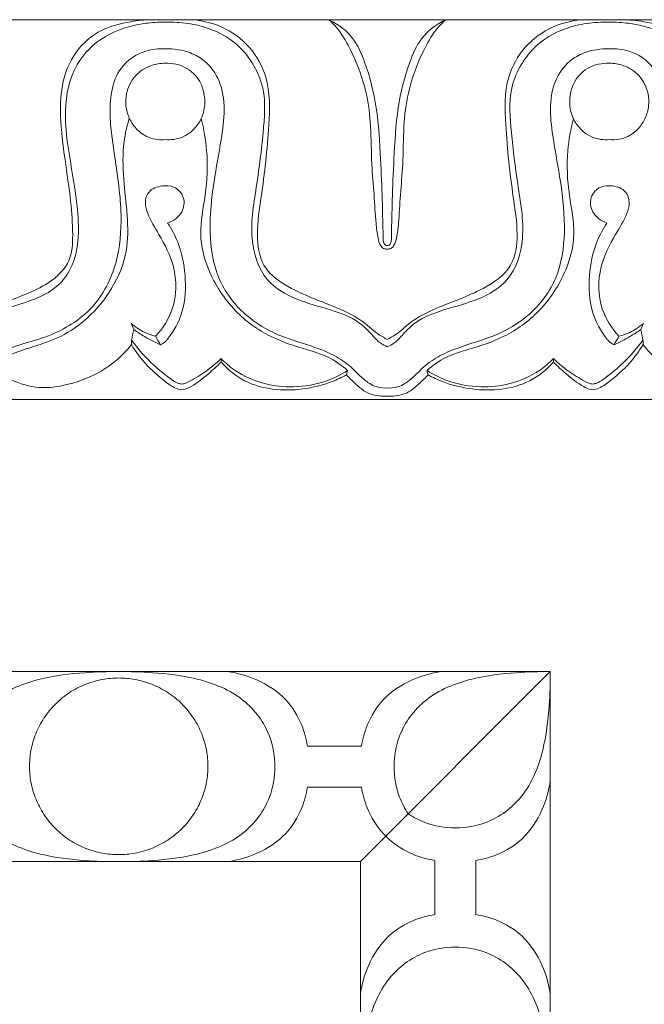
# Model space of a CAD drawing. Units: millimetres. Extents: x 9262 to 11533, y 7464 to 9960.
# Drawn here: x 9941 to 9977, y 7889 to 7946 of the extents above; entities that cross this region are included whole.
import ezdxf

# ---------------------------------------------------------------- set-up
doc = ezdxf.new("R2010")
doc.units = ezdxf.units.MM
doc.layers.get('0').update_dxf_attribs({"lineweight": 5})

msp = doc.modelspace()

# ---------------------------------------------------------------- linework, layer by layer
at = {"lineweight": 9}
for p, q in [((9946.998, 7908.104), (9934.498, 7908.104)), ((9959.498, 7908.104), (9946.998, 7908.104)), ((9971.998, 7908.104), (9959.498, 7908.104)), ((9971.998, 7908.104), (9971.998, 7895.604)), ((9959.498, 7903.794), (9957.93, 7903.794)), ((9961.066, 7903.794), (9959.498, 7903.794)), ((9959.498, 7901.415), (9957.93, 7901.415)), ((9961.066, 7901.415), (9959.498, 7901.415)), ((9934.498, 7897.104), (9946.998, 7897.104)), ((9946.998, 7897.104), (9959.498, 7897.104)), ((9959.498, 7897.104), (9960.998, 7897.104)), ((9960.998, 7895.604), (9960.998, 7897.104)), ((9965.309, 7897.172), (9965.309, 7895.604)), ((9967.688, 7897.172), (9967.688, 7895.604)), ((9960.998, 7883.104), (9960.998, 7895.604)), ((9965.309, 7895.604), (9965.309, 7894.036)), ((9967.688, 7895.604), (9967.688, 7894.036)), ((9971.998, 7895.604), (9971.998, 7883.104))]:
    msp.add_line(p, q, dxfattribs=at)
msp.add_line((9960.998, 7897.104), (9971.998, 7908.104))
for points in [[(9936.825, 7945.851), (9962.555, 7945.851)], [(9988.285, 7945.851), (9962.555, 7945.851)], [(9936.825, 7923.851), (9962.555, 7923.851)], [(9987.745, 7923.851), (9962.555, 7923.851)]]:
    msp.add_lwpolyline(points)
for points, knots in [([(9948.924, 7945.851), (9948.509, 7945.845), (9947.511, 7945.74), (9945.979, 7945.355), (9944.498, 7944.166), (9943.654, 7942.344), (9943.581, 7940.094), (9943.876, 7937.779), (9944.221, 7935.493), (9944.365, 7933.551), (9944.285, 7931.855), (9943.217, 7930.735), (9941.927, 7930.053), (9940.531, 7929.542), (9939.259, 7929.012), (9938.223, 7928.393), (9937.531, 7927.865), (9937.126, 7927.437), (9936.892, 7927.374), (9936.825, 7927.362)], [0, 0, 0, 0, 1.256801, 3.038014, 4.696258, 6.831093, 8.885068, 11.434713, 13.907206, 15.856239, 17.399106, 18.815712, 20.278333, 21.820367, 23.309165, 24.446718, 25.453182, 25.965795, 26.170889, 26.170889, 26.170889, 26.170889]), ([(9936.825, 7926.917), (9936.889, 7926.926), (9937.091, 7926.976), (9937.514, 7927.481), (9938.319, 7928.26), (9939.816, 7928.965), (9941.696, 7929.463), (9943.719, 7930.316), (9944.655, 7932.293), (9944.706, 7934.783), (9944.204, 7937.496), (9943.751, 7940.539), (9944.286, 7943.239), (9946.171, 7945.08), (9948.113, 7945.641), (9949.316, 7945.71), (9949.69, 7945.7)], [0, 0, 0, 0, 0.195558, 0.608332, 1.918133, 3.612175, 5.503823, 7.889422, 9.905503, 11.700598, 15.382727, 18.231732, 21.016906, 23.319607, 25.826392, 26.961144, 26.961144, 26.961144, 26.961144]), ([(9949.69, 7945.7), (9949.913, 7945.707), (9950.569, 7945.699), (9951.961, 7945.511), (9954.054, 7944.582), (9955.625, 7942.115), (9955.353, 7939.157), (9955.034, 7936.278), (9954.47, 7933.416), (9955.277, 7930.74), (9957.295, 7929.582), (9959.171, 7929.111), (9960.745, 7928.539), (9961.59, 7927.717), (9962.06, 7927.157), (9962.416, 7926.975), (9962.555, 7926.917)], [26.961144, 26.961144, 26.961144, 26.961144, 27.637215, 28.943023, 31.196243, 34.379307, 36.982085, 39.996258, 43.203874, 45.775573, 47.774204, 49.896288, 51.711108, 52.70739, 53.439821, 53.897032, 53.897032, 53.897032, 53.897032]), ([(9951.062, 7945.851), (9951.702, 7945.832), (9953.022, 7945.556), (9954.663, 7944.363), (9955.798, 7942.315), (9955.708, 7939.259), (9955.372, 7936.236), (9954.938, 7933.563), (9955.21, 7931.406), (9957.244, 7930.043), (9959.312, 7929.347), (9961.094, 7928.509), (9961.901, 7927.684), (9962.404, 7927.418), (9962.555, 7927.343)], [0, 0, 0, 0, 1.939852, 3.967313, 5.960467, 8.763543, 12.991847, 15.207272, 17.035601, 19.140498, 22.06749, 23.798498, 25.001336, 25.511654, 25.511654, 25.511654, 25.511654]), ([(9962.555, 7932.781), (9962.534, 7932.779), (9962.469, 7932.781), (9962.388, 7932.836), (9962.351, 7932.922), (9962.314, 7933.065), (9962.319, 7933.4), (9962.287, 7934.2), (9962.272, 7935.697), (9962.154, 7937.971), (9962.028, 7940.678), (9961.43, 7943.02), (9960.637, 7944.906), (9959.701, 7945.592), (9959.166, 7945.851)], [0, 0, 0, 0, 0.065077, 0.191778, 0.269182, 0.344514, 0.636553, 1.2738, 2.77714, 5.160779, 8.180743, 10.944867, 12.466832, 14.266769, 14.266769, 14.266769, 14.266769]), ([(9959.166, 7945.851), (9959.369, 7945.669), (9959.883, 7945.138), (9960.665, 7943.716), (9961.372, 7941.843), (9961.637, 7939.592), (9961.618, 7937.622), (9961.805, 7935.755), (9961.867, 7934.324), (9961.977, 7933.343), (9962.111, 7932.839), (9962.315, 7932.588), (9962.483, 7932.568), (9962.555, 7932.574)], [14.266769, 14.266769, 14.266769, 14.266769, 15.091801, 16.488024, 19.142675, 21.102503, 23.310836, 25.106526, 26.775576, 27.649383, 28.090353, 28.347394, 28.56593, 28.56593, 28.56593, 28.56593]), ([(9962.555, 7932.781), (9962.576, 7932.779), (9962.641, 7932.781), (9962.722, 7932.836), (9962.759, 7932.922), (9962.797, 7933.065), (9962.791, 7933.4), (9962.823, 7934.2), (9962.838, 7935.697), (9962.956, 7937.971), (9963.082, 7940.678), (9963.68, 7943.02), (9964.474, 7944.906), (9965.409, 7945.592), (9965.944, 7945.851)], [0, 0, 0, 0, 0.065077, 0.191778, 0.269182, 0.344514, 0.636553, 1.2738, 2.77714, 5.160779, 8.180743, 10.944867, 12.466832, 14.266769, 14.266769, 14.266769, 14.266769]), ([(9965.944, 7945.851), (9965.741, 7945.669), (9965.227, 7945.138), (9964.445, 7943.716), (9963.738, 7941.843), (9963.473, 7939.592), (9963.492, 7937.622), (9963.305, 7935.755), (9963.243, 7934.324), (9963.134, 7933.343), (9962.999, 7932.839), (9962.795, 7932.588), (9962.627, 7932.568), (9962.555, 7932.574)], [14.266769, 14.266769, 14.266769, 14.266769, 15.091801, 16.488024, 19.142675, 21.102503, 23.310836, 25.106526, 26.775576, 27.649383, 28.090353, 28.347394, 28.56593, 28.56593, 28.56593, 28.56593]), ([(9974.048, 7945.851), (9973.408, 7945.832), (9972.088, 7945.556), (9970.447, 7944.363), (9969.312, 7942.315), (9969.402, 7939.259), (9969.738, 7936.236), (9970.172, 7933.563), (9969.9, 7931.406), (9967.866, 7930.043), (9965.798, 7929.347), (9964.016, 7928.509), (9963.209, 7927.684), (9962.706, 7927.418), (9962.555, 7927.343)], [0, 0, 0, 0, 1.939852, 3.967313, 5.960467, 8.763543, 12.991847, 15.207272, 17.035601, 19.140498, 22.06749, 23.798498, 25.001336, 25.511654, 25.511654, 25.511654, 25.511654]), ([(9975.42, 7945.7), (9975.197, 7945.707), (9974.541, 7945.699), (9973.149, 7945.511), (9971.056, 7944.582), (9969.485, 7942.115), (9969.757, 7939.157), (9970.077, 7936.278), (9970.64, 7933.416), (9969.833, 7930.74), (9967.816, 7929.582), (9965.939, 7929.111), (9964.366, 7928.539), (9963.52, 7927.717), (9963.05, 7927.157), (9962.695, 7926.975), (9962.555, 7926.917)], [26.961144, 26.961144, 26.961144, 26.961144, 27.637215, 28.943023, 31.196243, 34.379307, 36.982085, 39.996258, 43.203874, 45.775573, 47.774204, 49.896288, 51.711108, 52.70739, 53.439821, 53.897032, 53.897032, 53.897032, 53.897032]), ([(9988.285, 7926.917), (9988.221, 7926.926), (9988.019, 7926.976), (9987.596, 7927.481), (9986.791, 7928.26), (9985.294, 7928.965), (9983.414, 7929.463), (9981.391, 7930.316), (9980.455, 7932.293), (9980.405, 7934.783), (9980.906, 7937.496), (9981.36, 7940.539), (9980.824, 7943.239), (9978.939, 7945.08), (9976.997, 7945.641), (9975.795, 7945.71), (9975.42, 7945.7)], [0, 0, 0, 0, 0.195558, 0.608332, 1.918133, 3.612175, 5.503823, 7.889422, 9.905503, 11.700598, 15.382727, 18.231732, 21.016906, 23.319607, 25.826392, 26.961144, 26.961144, 26.961144, 26.961144]), ([(9976.186, 7945.851), (9976.601, 7945.845), (9977.599, 7945.74), (9979.131, 7945.355), (9980.612, 7944.166), (9981.457, 7942.344), (9981.529, 7940.094), (9981.234, 7937.779), (9980.889, 7935.493), (9980.745, 7933.551), (9980.826, 7931.855), (9981.893, 7930.735), (9983.184, 7930.053), (9984.579, 7929.542), (9985.851, 7929.012), (9986.887, 7928.393), (9987.579, 7927.865), (9987.984, 7927.437), (9988.218, 7927.374), (9988.285, 7927.362)], [0, 0, 0, 0, 1.256801, 3.038014, 4.696258, 6.831093, 8.885068, 11.434713, 13.907206, 15.856239, 17.399106, 18.815712, 20.278333, 21.820367, 23.309165, 24.446718, 25.453182, 25.965795, 26.170889, 26.170889, 26.170889, 26.170889]), ([(9962.555, 7924.528), (9962.377, 7924.518), (9961.912, 7924.551), (9961.156, 7924.981), (9960.475, 7925.785), (9959.274, 7926.589), (9957.832, 7927.055), (9956.025, 7927.631), (9954.164, 7928.718), (9952.578, 7930.847), (9952.179, 7933.638), (9952.459, 7936.338), (9953.015, 7939.173), (9953.303, 7941.762), (9952.15, 7943.418), (9951.01, 7944.062), (9949.804, 7944.218), (9948.35, 7944.098), (9946.617, 7942.903), (9946.397, 7940.336), (9946.825, 7937.546), (9947.248, 7934.725), (9946.995, 7931.69), (9945.635, 7928.987), (9943.357, 7927.606), (9941.274, 7927.047), (9939.731, 7926.507), (9938.765, 7925.543), (9938.09, 7924.79), (9937.378, 7924.565), (9936.99, 7924.511), (9936.825, 7924.504)], [0, 0, 0, 0, 0.541366, 1.382095, 2.544187, 3.716942, 5.70133, 7.102254, 9.462686, 12.111231, 14.821042, 17.788626, 20.278446, 23.702259, 25.137488, 26.09661, 27.592589, 28.741167, 30.474978, 33.434285, 35.797636, 39.179286, 41.995785, 44.916791, 47.96607, 49.696999, 51.50033, 52.785161, 53.801579, 54.488065, 54.987527, 54.987527, 54.987527, 54.987527]), ([(9962.555, 7924.528), (9962.734, 7924.518), (9963.198, 7924.551), (9963.954, 7924.981), (9964.635, 7925.785), (9965.837, 7926.589), (9967.278, 7927.055), (9969.085, 7927.631), (9970.946, 7928.718), (9972.532, 7930.847), (9972.931, 7933.638), (9972.652, 7936.338), (9972.095, 7939.173), (9971.807, 7941.762), (9972.96, 7943.418), (9974.1, 7944.062), (9975.306, 7944.218), (9976.76, 7944.098), (9978.493, 7942.903), (9978.713, 7940.336), (9978.285, 7937.546), (9977.862, 7934.725), (9978.116, 7931.69), (9979.475, 7928.987), (9981.753, 7927.606), (9983.836, 7927.047), (9985.379, 7926.507), (9986.345, 7925.543), (9987.02, 7924.79), (9987.732, 7924.565), (9988.12, 7924.511), (9988.285, 7924.504)], [0, 0, 0, 0, 0.541366, 1.382095, 2.544187, 3.716942, 5.70133, 7.102254, 9.462686, 12.111231, 14.821042, 17.788626, 20.278446, 23.702259, 25.137488, 26.09661, 27.592589, 28.741167, 30.474978, 33.434285, 35.797636, 39.179286, 41.995785, 44.916791, 47.96607, 49.696999, 51.50033, 52.785161, 53.801579, 54.488065, 54.987527, 54.987527, 54.987527, 54.987527]), ([(9949.69, 7943.326), (9949.42, 7943.328), (9948.784, 7943.232), (9947.886, 7942.658), (9947.421, 7941.73), (9947.382, 7940.848), (9947.575, 7940.143), (9947.985, 7939.516), (9948.678, 7938.976), (9949.325, 7938.878), (9949.69, 7938.905)], [7.145508, 7.145508, 7.145508, 7.145508, 7.964478, 9.051852, 10.241329, 10.944052, 11.689024, 12.41783, 13.178018, 14.285521, 14.285521, 14.285521, 14.285521]), ([(9949.69, 7938.905), (9950.026, 7938.883), (9950.905, 7938.986), (9951.81, 7939.92), (9952.093, 7941.282), (9951.678, 7942.653), (9950.559, 7943.29), (9949.902, 7943.338), (9949.69, 7943.326)], [14.285521, 14.285521, 14.285521, 14.285521, 15.304228, 16.854794, 17.81862, 19.45601, 20.789001, 21.431029, 21.431029, 21.431029, 21.431029]), ([(9975.42, 7938.905), (9975.084, 7938.883), (9974.205, 7938.986), (9973.301, 7939.92), (9973.017, 7941.282), (9973.432, 7942.653), (9974.551, 7943.29), (9975.208, 7943.338), (9975.42, 7943.326)], [14.285521, 14.285521, 14.285521, 14.285521, 15.304228, 16.854794, 17.81862, 19.45601, 20.789001, 21.431029, 21.431029, 21.431029, 21.431029]), ([(9975.42, 7943.326), (9975.69, 7943.328), (9976.326, 7943.232), (9977.224, 7942.658), (9977.689, 7941.73), (9977.729, 7940.848), (9977.535, 7940.143), (9977.125, 7939.516), (9976.432, 7938.976), (9975.785, 7938.878), (9975.42, 7938.905)], [7.145508, 7.145508, 7.145508, 7.145508, 7.964478, 9.051852, 10.241329, 10.944052, 11.689024, 12.41783, 13.178018, 14.285521, 14.285521, 14.285521, 14.285521]), ([(9939.547, 7925.751), (9939.673, 7925.862), (9940.071, 7926.172), (9940.949, 7926.561), (9942.202, 7926.968), (9943.741, 7927.484), (9945.342, 7928.587), (9946.701, 7930.273), (9947.564, 7932.354), (9947.525, 7934.541), (9947.247, 7936.631), (9947.212, 7938.544), (9947.478, 7939.711), (9947.612, 7940.154)], [3.441042, 3.441042, 3.441042, 3.441042, 3.948506, 4.963141, 6.323234, 7.946052, 9.855736, 12.115719, 14.430523, 16.505305, 18.641306, 20.841771, 22.242887, 22.242887, 22.242887, 22.242887]), ([(9960.252, 7925.537), (9959.924, 7925.831), (9959.186, 7926.367), (9957.603, 7926.824), (9955.665, 7927.449), (9953.572, 7928.964), (9952.188, 7931.087), (9951.571, 7933.485), (9952.094, 7935.788), (9952.191, 7938.044), (9951.93, 7939.518), (9951.772, 7940.119)], [7.99361, 7.99361, 7.99361, 7.99361, 9.328112, 10.701083, 12.948754, 15.475538, 18.347251, 20.468391, 22.767335, 25.388989, 27.268573, 27.268573, 27.268573, 27.268573]), ([(9964.858, 7925.537), (9965.186, 7925.831), (9965.925, 7926.367), (9967.507, 7926.824), (9969.445, 7927.449), (9971.538, 7928.964), (9972.922, 7931.087), (9973.539, 7933.485), (9973.017, 7935.788), (9972.919, 7938.044), (9973.181, 7939.518), (9973.338, 7940.119)], [7.99361, 7.99361, 7.99361, 7.99361, 9.328112, 10.701083, 12.948754, 15.475538, 18.347251, 20.468391, 22.767335, 25.388989, 27.268573, 27.268573, 27.268573, 27.268573]), ([(9949.134, 7927.526), (9949.554, 7927.98), (9950.352, 7929.226), (9950.372, 7931.481), (9949.462, 7933.237), (9948.731, 7934.385), (9948.476, 7935.253), (9948.704, 7936.006), (9949.459, 7936.263), (9950.262, 7936.242), (9950.871, 7935.584), (9950.73, 7934.588), (9950.158, 7934.195), (9949.832, 7934.078)], [0, 0, 0, 0, 1.874038, 4.324379, 6.401522, 7.792913, 8.437542, 9.094752, 9.934501, 10.623089, 11.451181, 12.292034, 13.341331, 13.341331, 13.341331, 13.341331]), ([(9975.976, 7927.526), (9975.556, 7927.98), (9974.759, 7929.226), (9974.738, 7931.481), (9975.649, 7933.237), (9976.379, 7934.385), (9976.634, 7935.253), (9976.406, 7936.006), (9975.651, 7936.263), (9974.849, 7936.242), (9974.239, 7935.584), (9974.38, 7934.588), (9974.952, 7934.195), (9975.278, 7934.078)], [0, 0, 0, 0, 1.874038, 4.324379, 6.401522, 7.792913, 8.437542, 9.094752, 9.934501, 10.623089, 11.451181, 12.292034, 13.341331, 13.341331, 13.341331, 13.341331]), ([(9949.832, 7934.078), (9950.062, 7933.732), (9950.573, 7932.777), (9950.925, 7931.008), (9950.839, 7929.006), (9950.171, 7927.775), (9949.711, 7927.22), (9949.573, 7927.102), (9949.46, 7927.045), (9949.413, 7927.026)], [13.341331, 13.341331, 13.341331, 13.341331, 14.600598, 16.588382, 18.738369, 20.528696, 20.692758, 20.920985, 21.073368, 21.073368, 21.073368, 21.073368]), ([(9975.278, 7934.078), (9975.048, 7933.732), (9974.537, 7932.777), (9974.186, 7931.008), (9974.272, 7929.006), (9974.939, 7927.775), (9975.399, 7927.22), (9975.538, 7927.102), (9975.651, 7927.045), (9975.697, 7927.026)], [13.341331, 13.341331, 13.341331, 13.341331, 14.600598, 16.588382, 18.738369, 20.528696, 20.692758, 20.920985, 21.073368, 21.073368, 21.073368, 21.073368]), ([(9947.717, 7928.264), (9947.956, 7928.059), (9948.412, 7927.761), (9948.92, 7927.58), (9949.134, 7927.526)], [1.010196, 1.010196, 1.010196, 1.010196, 1.965169, 2.633429, 2.633429, 2.633429, 2.633429]), ([(9949.413, 7927.026), (9949.102, 7927.169), (9948.574, 7927.445), (9948.073, 7927.766), (9947.866, 7927.91)], [21.073368, 21.073368, 21.073368, 21.073368, 22.107941, 22.87372, 22.87372, 22.87372, 22.87372]), ([(9975.697, 7927.026), (9976.008, 7927.169), (9976.536, 7927.445), (9977.037, 7927.766), (9977.245, 7927.91)], [21.073368, 21.073368, 21.073368, 21.073368, 22.107941, 22.87372, 22.87372, 22.87372, 22.87372]), ([(9977.393, 7928.264), (9977.154, 7928.059), (9976.698, 7927.761), (9976.19, 7927.58), (9975.976, 7927.526)], [1.010196, 1.010196, 1.010196, 1.010196, 1.965169, 2.633429, 2.633429, 2.633429, 2.633429]), ([(9947.742, 7927.305), (9948.12, 7926.785), (9948.839, 7925.968), (9949.805, 7925.189), (9950.357, 7924.814), (9950.665, 7924.735), (9950.983, 7924.834), (9951.524, 7925.146), (9952.229, 7925.598), (9952.722, 7926.032), (9952.926, 7926.231)], [9.473743, 9.473743, 9.473743, 9.473743, 11.422902, 12.737939, 13.232909, 13.429291, 13.672198, 14.210497, 15.330961, 16.194524, 16.194524, 16.194524, 16.194524]), ([(9977.369, 7927.305), (9976.99, 7926.785), (9976.271, 7925.968), (9975.305, 7925.189), (9974.753, 7924.814), (9974.446, 7924.735), (9974.127, 7924.834), (9973.586, 7925.146), (9972.881, 7925.598), (9972.388, 7926.032), (9972.184, 7926.231)], [9.473743, 9.473743, 9.473743, 9.473743, 11.422902, 12.737939, 13.232909, 13.429291, 13.672198, 14.210497, 15.330961, 16.194524, 16.194524, 16.194524, 16.194524]), ([(9939.554, 7925.588), (9939.875, 7925.403), (9940.722, 7924.998), (9942.141, 7924.449), (9943.997, 7924.642), (9945.71, 7925.255), (9946.99, 7926.172), (9947.556, 7926.807), (9947.737, 7927.041)], [0, 0, 0, 0, 1.12148, 2.851719, 4.505307, 6.640235, 8.311519, 9.207217, 9.207217, 9.207217, 9.207217]), ([(9952.932, 7926.03), (9952.697, 7925.79), (9952.14, 7925.283), (9951.429, 7924.735), (9950.788, 7924.383), (9950.231, 7924.503), (9949.486, 7925.047), (9948.544, 7925.858), (9947.966, 7926.661), (9947.737, 7927.041)], [8.180804, 8.180804, 8.180804, 8.180804, 9.197635, 10.446256, 10.945235, 11.30692, 12.093533, 13.714296, 15.059405, 15.059405, 15.059405, 15.059405]), ([(9972.178, 7926.03), (9972.413, 7925.79), (9972.97, 7925.283), (9973.681, 7924.735), (9974.322, 7924.383), (9974.879, 7924.503), (9975.625, 7925.047), (9976.566, 7925.858), (9977.144, 7926.661), (9977.373, 7927.041)], [8.180804, 8.180804, 8.180804, 8.180804, 9.197635, 10.446256, 10.945235, 11.30692, 12.093533, 13.714296, 15.059405, 15.059405, 15.059405, 15.059405]), ([(9985.556, 7925.588), (9985.235, 7925.403), (9984.388, 7924.998), (9982.969, 7924.449), (9981.113, 7924.642), (9979.4, 7925.255), (9978.12, 7926.172), (9977.554, 7926.807), (9977.373, 7927.041)], [0, 0, 0, 0, 1.12148, 2.851719, 4.505307, 6.640235, 8.311519, 9.207217, 9.207217, 9.207217, 9.207217]), ([(9952.926, 7926.231), (9953.173, 7925.977), (9953.925, 7925.338), (9955.369, 7924.706), (9957.219, 7924.511), (9958.884, 7924.801), (9959.877, 7925.298), (9960.252, 7925.537)], [0, 0, 0, 0, 1.071159, 2.967849, 4.665218, 6.645743, 7.99361, 7.99361, 7.99361, 7.99361]), ([(9972.184, 7926.231), (9971.937, 7925.977), (9971.185, 7925.338), (9969.741, 7924.706), (9967.891, 7924.511), (9966.226, 7924.801), (9965.233, 7925.298), (9964.858, 7925.537)], [0, 0, 0, 0, 1.071159, 2.967849, 4.665218, 6.645743, 7.99361, 7.99361, 7.99361, 7.99361]), ([(9960.19, 7925.279), (9959.923, 7925.138), (9959.106, 7924.766), (9957.667, 7924.404), (9955.921, 7924.388), (9954.226, 7924.844), (9953.313, 7925.594), (9952.932, 7926.03)], [0.268156, 0.268156, 0.268156, 0.268156, 1.18276, 2.978904, 4.713368, 6.427151, 8.180804, 8.180804, 8.180804, 8.180804]), ([(9964.921, 7925.279), (9965.188, 7925.138), (9966.004, 7924.766), (9967.443, 7924.404), (9969.19, 7924.388), (9970.884, 7924.844), (9971.797, 7925.594), (9972.178, 7926.03)], [0.268156, 0.268156, 0.268156, 0.268156, 1.18276, 2.978904, 4.713368, 6.427151, 8.180804, 8.180804, 8.180804, 8.180804]), ([(9960.19, 7925.279), (9960.361, 7925.102), (9960.696, 7924.795), (9961.163, 7924.357), (9961.683, 7924.117), (9962.152, 7924.058), (9962.439, 7924.051), (9962.555, 7924.054)], [0, 0, 0, 0, 0.746661, 1.376056, 1.928164, 2.4454, 2.797055, 2.797055, 2.797055, 2.797055]), ([(9964.921, 7925.279), (9964.749, 7925.102), (9964.414, 7924.795), (9963.947, 7924.357), (9963.427, 7924.117), (9962.958, 7924.058), (9962.671, 7924.051), (9962.555, 7924.054)], [0, 0, 0, 0, 0.746661, 1.376056, 1.928164, 2.4454, 2.797055, 2.797055, 2.797055, 2.797055])]:
    msp.add_open_spline(points, degree=3, knots=knots)
for points in [[(9947.866, 7927.91), (9947.816, 7928.028), (9947.766, 7928.146), (9947.717, 7928.264)], [(9947.742, 7927.305), (9947.783, 7927.507), (9947.824, 7927.709), (9947.866, 7927.91)], [(9977.245, 7927.91), (9977.294, 7928.028), (9977.344, 7928.146), (9977.393, 7928.264)], [(9977.369, 7927.305), (9977.327, 7927.507), (9977.286, 7927.709), (9977.245, 7927.91)], [(9947.737, 7927.041), (9947.739, 7927.129), (9947.74, 7927.217), (9947.742, 7927.305)], [(9949.134, 7927.526), (9949.227, 7927.359), (9949.32, 7927.193), (9949.413, 7927.026)], [(9975.976, 7927.526), (9975.883, 7927.359), (9975.79, 7927.193), (9975.697, 7927.026)], [(9977.373, 7927.041), (9977.371, 7927.129), (9977.37, 7927.217), (9977.369, 7927.305)], [(9952.926, 7926.231), (9952.928, 7926.164), (9952.93, 7926.097), (9952.932, 7926.03)], [(9972.184, 7926.231), (9972.182, 7926.164), (9972.18, 7926.097), (9972.178, 7926.03)], [(9960.252, 7925.537), (9960.231, 7925.451), (9960.21, 7925.365), (9960.19, 7925.279)], [(9964.858, 7925.537), (9964.879, 7925.451), (9964.9, 7925.365), (9964.921, 7925.279)]]:
    msp.add_open_spline(points, degree=3)
for points, knots in [([(9946.998, 7908.104), (9946.347, 7908.114), (9945.695, 7908.088), (9945.046, 7908.042), (9944.173, 7907.979), (9943.303, 7907.878), (9942.447, 7907.666), (9941.488, 7907.43), (9940.546, 7907.054), (9939.78, 7906.438), (9939.108, 7905.897), (9938.571, 7905.171), (9938.267, 7904.367), (9938.053, 7903.803), (9937.954, 7903.201), (9937.951, 7902.604)], [1559.500862, 1559.500862, 1559.500862, 1559.500862, 1560.500862, 1560.500862, 1560.500862, 1561.500862, 1561.500862, 1561.500862, 1562.500862, 1562.500862, 1562.500862, 1563.500862, 1563.500862, 1563.500862, 1564.500862, 1564.500862, 1564.500862, 1564.500862]), ([(9956.046, 7902.604), (9956.043, 7903.201), (9955.943, 7903.803), (9955.73, 7904.367), (9955.425, 7905.171), (9954.889, 7905.897), (9954.217, 7906.438), (9953.451, 7907.054), (9952.508, 7907.43), (9951.549, 7907.666), (9950.693, 7907.878), (9949.824, 7907.979), (9948.951, 7908.042), (9948.301, 7908.088), (9947.649, 7908.114), (9946.998, 7908.104)], [687.332539, 687.332539, 687.332539, 687.332539, 688.332539, 688.332539, 688.332539, 689.332539, 689.332539, 689.332539, 690.332539, 690.332539, 690.332539, 691.332539, 691.332539, 691.332539, 692.332539, 692.332539, 692.332539, 692.332539]), ([(9957.93, 7903.794), (9957.869, 7904.204), (9957.76, 7904.607), (9957.604, 7904.995), (9957.384, 7905.538), (9957.074, 7906.051), (9956.673, 7906.477), (9956.21, 7906.969), (9955.625, 7907.347), (9955.001, 7907.623), (9954.459, 7907.863), (9953.888, 7908.026), (9953.305, 7908.104)], [9.549363, 9.549363, 9.549363, 9.549363, 10.549363, 10.549363, 10.549363, 11.549363, 11.549363, 11.549363, 12.549363, 12.549363, 12.549363, 13.549363, 13.549363, 13.549363, 13.549363]), ([(9965.692, 7908.104), (9965.109, 7908.026), (9964.537, 7907.863), (9963.995, 7907.623), (9963.371, 7907.347), (9962.787, 7906.969), (9962.324, 7906.477), (9961.922, 7906.051), (9961.612, 7905.538), (9961.393, 7904.995), (9961.237, 7904.607), (9961.127, 7904.204), (9961.066, 7903.794)], [0, 0, 0, 0, 1, 1, 1, 2, 2, 2, 3, 3, 3, 4, 4, 4, 4]), ([(9962.95, 7902.604), (9962.954, 7903.201), (9963.053, 7903.803), (9963.267, 7904.367), (9963.571, 7905.171), (9964.108, 7905.897), (9964.78, 7906.438), (9965.546, 7907.054), (9966.488, 7907.43), (9967.447, 7907.666), (9968.303, 7907.878), (9969.173, 7907.979), (9970.046, 7908.042), (9970.695, 7908.088), (9971.347, 7908.114), (9971.998, 7908.104)], [1510.262017, 1510.262017, 1510.262017, 1510.262017, 1511.262017, 1511.262017, 1511.262017, 1512.262017, 1512.262017, 1512.262017, 1513.262017, 1513.262017, 1513.262017, 1514.262017, 1514.262017, 1514.262017, 1515.262017, 1515.262017, 1515.262017, 1515.262017]), ([(9966.498, 7899.056), (9967.095, 7899.06), (9967.697, 7899.159), (9968.26, 7899.373), (9969.065, 7899.678), (9969.791, 7900.214), (9970.332, 7900.886), (9970.948, 7901.652), (9971.324, 7902.594), (9971.56, 7903.553), (9971.772, 7904.409), (9971.872, 7905.279), (9971.935, 7906.152), (9971.982, 7906.802), (9972.008, 7907.453), (9971.998, 7908.104)], [1510.262017, 1510.262017, 1510.262017, 1510.262017, 1511.262017, 1511.262017, 1511.262017, 1512.262017, 1512.262017, 1512.262017, 1513.262017, 1513.262017, 1513.262017, 1514.262017, 1514.262017, 1514.262017, 1515.262017, 1515.262017, 1515.262017, 1515.262017]), ([(9937.951, 7902.604), (9937.954, 7902.008), (9938.053, 7901.406), (9938.267, 7900.842), (9938.571, 7900.037), (9939.108, 7899.311), (9939.78, 7898.771), (9940.546, 7898.155), (9941.488, 7897.779), (9942.447, 7897.542), (9943.303, 7897.331), (9944.173, 7897.23), (9945.046, 7897.167), (9945.695, 7897.12), (9946.347, 7897.095), (9946.998, 7897.104)], [1564.500862, 1564.500862, 1564.500862, 1564.500862, 1565.500862, 1565.500862, 1565.500862, 1566.500862, 1566.500862, 1566.500862, 1567.500862, 1567.500862, 1567.500862, 1568.500862, 1568.500862, 1568.500862, 1569.500862, 1569.500862, 1569.500862, 1569.500862]), ([(9946.998, 7897.104), (9947.649, 7897.095), (9948.301, 7897.12), (9948.951, 7897.167), (9949.824, 7897.23), (9950.693, 7897.331), (9951.549, 7897.542), (9952.508, 7897.779), (9953.451, 7898.155), (9954.217, 7898.771), (9954.889, 7899.311), (9955.425, 7900.037), (9955.73, 7900.842), (9955.943, 7901.406), (9956.043, 7902.008), (9956.046, 7902.604)], [682.332539, 682.332539, 682.332539, 682.332539, 683.332539, 683.332539, 683.332539, 684.332539, 684.332539, 684.332539, 685.332539, 685.332539, 685.332539, 686.332539, 686.332539, 686.332539, 687.332539, 687.332539, 687.332539, 687.332539]), ([(9963.768, 7899.874), (9963.565, 7900.178), (9963.395, 7900.503), (9963.267, 7900.842), (9963.053, 7901.406), (9962.954, 7902.008), (9962.95, 7902.604)], [1508.840518, 1508.840518, 1508.840518, 1508.840518, 1509.262017, 1509.262017, 1509.262017, 1510.262017, 1510.262017, 1510.262017, 1510.262017]), ([(9971.998, 7901.798), (9971.92, 7901.215), (9971.757, 7900.643), (9971.517, 7900.102), (9971.241, 7899.477), (9970.863, 7898.893), (9970.371, 7898.43), (9969.945, 7898.028), (9969.432, 7897.718), (9968.888, 7897.499), (9968.501, 7897.343), (9968.098, 7897.233), (9967.688, 7897.172)], [0, 0, 0, 0, 1, 1, 1, 2, 2, 2, 3, 3, 3, 4, 4, 4, 4]), ([(9957.93, 7901.415), (9957.869, 7901.005), (9957.76, 7900.601), (9957.604, 7900.214), (9957.384, 7899.67), (9957.074, 7899.158), (9956.673, 7898.731), (9956.21, 7898.239), (9955.625, 7897.862), (9955.001, 7897.585), (9954.459, 7897.346), (9953.888, 7897.182), (9953.305, 7897.104)], [9.549363, 9.549363, 9.549363, 9.549363, 10.549363, 10.549363, 10.549363, 11.549363, 11.549363, 11.549363, 12.549363, 12.549363, 12.549363, 13.549363, 13.549363, 13.549363, 13.549363]), ([(9962.474, 7898.58), (9962.423, 7898.629), (9962.372, 7898.68), (9962.324, 7898.731), (9961.922, 7899.158), (9961.612, 7899.67), (9961.393, 7900.214), (9961.237, 7900.601), (9961.127, 7901.005), (9961.066, 7901.415)], [1.894872, 1.894872, 1.894872, 1.894872, 2, 2, 2, 3, 3, 3, 4, 4, 4, 4]), ([(9963.768, 7899.874), (9964.071, 7899.671), (9964.397, 7899.501), (9964.736, 7899.373), (9965.299, 7899.159), (9965.902, 7899.06), (9966.498, 7899.056)], [1508.840518, 1508.840518, 1508.840518, 1508.840518, 1509.262017, 1509.262017, 1509.262017, 1510.262017, 1510.262017, 1510.262017, 1510.262017]), ([(9962.474, 7898.58), (9962.523, 7898.529), (9962.573, 7898.479), (9962.625, 7898.43), (9963.052, 7898.028), (9963.564, 7897.718), (9964.108, 7897.499), (9964.495, 7897.343), (9964.898, 7897.233), (9965.309, 7897.172)], [1.894872, 1.894872, 1.894872, 1.894872, 2, 2, 2, 3, 3, 3, 4, 4, 4, 4]), ([(9965.309, 7894.036), (9964.898, 7893.976), (9964.495, 7893.866), (9964.108, 7893.71), (9963.564, 7893.491), (9963.052, 7893.18), (9962.625, 7892.779), (9962.133, 7892.316), (9961.756, 7891.731), (9961.479, 7891.107), (9961.239, 7890.565), (9961.076, 7889.994), (9960.998, 7889.411)], [9.549363, 9.549363, 9.549363, 9.549363, 10.549363, 10.549363, 10.549363, 11.549363, 11.549363, 11.549363, 12.549363, 12.549363, 12.549363, 13.549363, 13.549363, 13.549363, 13.549363]), ([(9967.688, 7894.036), (9968.098, 7893.976), (9968.501, 7893.866), (9968.888, 7893.71), (9969.432, 7893.491), (9969.945, 7893.18), (9970.371, 7892.779), (9970.863, 7892.316), (9971.241, 7891.731), (9971.517, 7891.107), (9971.757, 7890.565), (9971.92, 7889.994), (9971.998, 7889.411)], [9.549363, 9.549363, 9.549363, 9.549363, 10.549363, 10.549363, 10.549363, 11.549363, 11.549363, 11.549363, 12.549363, 12.549363, 12.549363, 13.549363, 13.549363, 13.549363, 13.549363]), ([(9960.998, 7883.104), (9960.988, 7883.755), (9961.014, 7884.407), (9961.061, 7885.057), (9961.124, 7885.93), (9961.224, 7886.799), (9961.436, 7887.656), (9961.673, 7888.615), (9962.049, 7889.557), (9962.665, 7890.323), (9963.205, 7890.995), (9963.931, 7891.531), (9964.736, 7891.836), (9965.299, 7892.049), (9965.902, 7892.149), (9966.498, 7892.152)], [682.332539, 682.332539, 682.332539, 682.332539, 683.332539, 683.332539, 683.332539, 684.332539, 684.332539, 684.332539, 685.332539, 685.332539, 685.332539, 686.332539, 686.332539, 686.332539, 687.332539, 687.332539, 687.332539, 687.332539]), ([(9966.498, 7892.152), (9967.095, 7892.149), (9967.697, 7892.049), (9968.26, 7891.836), (9969.065, 7891.531), (9969.791, 7890.995), (9970.332, 7890.323), (9970.948, 7889.557), (9971.324, 7888.615), (9971.56, 7887.656), (9971.772, 7886.799), (9971.872, 7885.93), (9971.935, 7885.057), (9971.982, 7884.407), (9972.008, 7883.755), (9971.998, 7883.104)], [687.332539, 687.332539, 687.332539, 687.332539, 688.332539, 688.332539, 688.332539, 689.332539, 689.332539, 689.332539, 690.332539, 690.332539, 690.332539, 691.332539, 691.332539, 691.332539, 692.332539, 692.332539, 692.332539, 692.332539])]:
    msp.add_open_spline(points, degree=3, knots=knots, dxfattribs=at)
msp.add_rational_spline([(9941.831, 7902.622), (9941.831, 7907.735), (9946.998, 7907.735), (9952.165, 7907.735), (9952.165, 7902.622), (9952.165, 7897.509), (9946.998, 7897.509), (9941.831, 7897.509), (9941.831, 7902.622)], [1, 0.707106781187, 1, 0.707106781187, 1, 0.707106781187, 1, 0.707106781187, 1], degree=2, knots=[0, 0, 0, 14.362787, 14.362787, 28.725573, 28.725573, 43.08836, 43.08836, 57.451147, 57.451147, 57.451147], dxfattribs=at)

doc.saveas('drawing.dxf')
